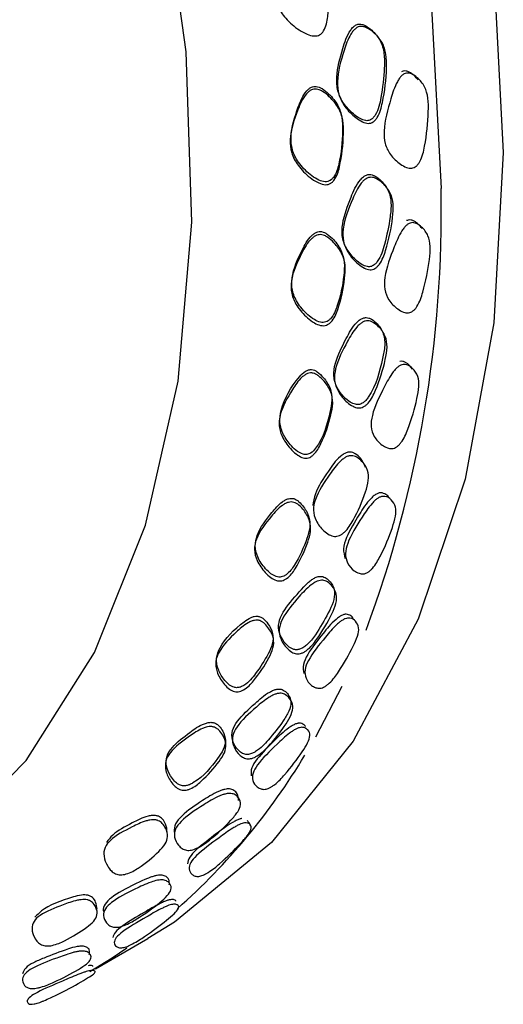
# Model space of a CAD drawing. Units: millimetres. Extents: x 8 to 884, y 7 to 626.
# Drawn here: x 763 to 768, y 436 to 448 of the extents above; entities that cross this region are included whole.
import ezdxf

# ---------------------------------------------------------------- set-up
doc = ezdxf.new("R2010")
doc.units = ezdxf.units.MM
doc.header["$LTSCALE"] = 3

msp = doc.modelspace()

# ---------------------------------------------------------------- linework, layer by layer
at = {"color": 7, "linetype": 'Continuous', "lineweight": 25}
for p, q in [((766.572, 439.929), (766.274, 439.356)), ((763.774, 436.724), (764.369, 437.068))]:
    msp.add_line(p, q, dxfattribs=at)
at = {"color": 7, "linetype": 'Continuous', "lineweight": 25, "flags": 128}
for points in [[(748.991, 471.262), (749.652, 471.15), (751.329, 470.679), (753.047, 469.938), (754.778, 468.939), (756.496, 467.696), (758.173, 466.231), (759.783, 464.565), (761.301, 462.726), (762.702, 460.742), (763.964, 458.645), (765.068, 456.467), (765.996, 454.243), (766.733, 452.008), (767.268, 449.797), (767.592, 447.646), (767.701, 445.587)], [(753.476, 437.922), (755.105, 437.257), (756.688, 436.867), (758.196, 436.757), (759.604, 436.93), (760.886, 437.383), (762.02, 438.108), (762.985, 439.091), (763.764, 440.316), (764.344, 441.761), (764.714, 443.4), (764.868, 445.204), (764.803, 447.141), (764.52, 449.177), (764.024, 451.277), (763.325, 453.402), (762.433, 455.515), (761.366, 457.579), (760.141, 459.557), (758.782, 461.414), (757.311, 463.117), (755.755, 464.637), (754.141, 465.946)], [(760.49, 464.974), (762.008, 463.134), (763.409, 461.15), (764.671, 459.053), (765.775, 456.875), (766.703, 454.651), (767.44, 452.416), (767.975, 450.205), (768.299, 448.054), (768.408, 445.996), (768.299, 444.063), (767.975, 442.286), (767.44, 440.693), (766.703, 439.309), (765.775, 438.157), (764.671, 437.253), (764.369, 437.068)], [(764.129, 436.956), (763.964, 436.845), (763.71, 436.688)]]:
    msp.add_lwpolyline(points, dxfattribs=at)
at = {"color": 7, "linetype": 'Continuous', "lineweight": 25}
for centre, radius, start, end in [((753.985, 445.335), 13.719, 339.6702, 1.0558), ((759.778, 442.972), 7.433, 311.5476, 329.0659)]:
    msp.add_arc(centre, radius, start, end, dxfattribs=at)
for points, knots in [([(766.053, 448.426), (766.066, 448.425), (766.095, 448.423), (766.153, 448.402), (766.246, 448.35), (766.352, 448.251), (766.416, 448.099), (766.432, 447.86), (766.428, 447.62), (766.395, 447.416), (766.348, 447.351), (766.322, 447.331), (766.291, 447.32), (766.241, 447.319), (766.17, 447.34), (766.058, 447.404), (765.934, 447.509), (765.834, 447.66), (765.781, 447.888), (765.829, 448.119), (765.898, 448.319), (765.97, 448.399), (766.017, 448.422), (766.041, 448.424), (766.053, 448.426)], [0, 0, 0, 0, 0.012817, 0.028085, 0.060828, 0.122683, 0.179036, 0.24017, 0.387144, 0.449007, 0.461022, 0.471438, 0.481789, 0.493151, 0.51954, 0.554153, 0.62375, 0.684154, 0.742024, 0.877176, 0.947472, 0.976531, 0.988519, 1, 1, 1, 1]), ([(766.772, 447.455), (766.766, 447.455), (766.755, 447.453), (766.731, 447.445), (766.701, 447.423), (766.633, 447.337), (766.572, 447.138), (766.508, 446.908), (766.519, 446.692), (766.59, 446.548), (766.685, 446.447), (766.771, 446.383), (766.829, 446.359), (766.868, 446.357), (766.89, 446.362), (766.911, 446.373), (766.933, 446.392), (766.989, 446.471), (767.029, 446.668), (767.057, 446.9), (767.06, 447.121), (767.017, 447.273), (766.932, 447.374), (766.857, 447.431), (766.806, 447.453), (766.783, 447.454), (766.772, 447.455)], [0, 0, 0, 0, 0.00611, 0.012205, 0.02554, 0.042069, 0.125259, 0.250349, 0.312737, 0.374981, 0.437849, 0.474284, 0.500699, 0.508805, 0.516276, 0.523689, 0.531636, 0.546004, 0.62247, 0.750725, 0.813182, 0.875083, 0.937452, 0.974624, 0.988543, 1, 1, 1, 1]), ([(766.79, 447.428), (766.801, 447.427), (766.824, 447.426), (766.874, 447.406), (766.951, 447.351), (767.036, 447.255), (767.082, 447.111), (767.084, 446.879), (767.055, 446.639), (767.005, 446.436), (766.956, 446.365), (766.931, 446.343), (766.903, 446.329), (766.86, 446.325), (766.8, 446.346), (766.707, 446.407), (766.607, 446.508), (766.532, 446.65), (766.513, 446.868), (766.579, 447.099), (766.645, 447.297), (766.701, 447.377), (766.728, 447.405), (766.759, 447.424), (766.78, 447.427), (766.79, 447.428)], [0, 0, 0, 0, 0.011291, 0.024866, 0.060683, 0.123333, 0.179724, 0.239889, 0.387797, 0.452212, 0.464902, 0.475623, 0.485379, 0.495461, 0.520379, 0.554653, 0.624074, 0.683523, 0.740345, 0.877329, 0.949842, 0.965506, 0.978452, 0.989515, 1, 1, 1, 1]), ([(767.307, 446.898), (767.316, 446.898), (767.337, 446.899), (767.381, 446.884), (767.447, 446.837), (767.519, 446.751), (767.558, 446.614), (767.557, 446.384), (767.533, 446.145), (767.487, 445.939), (767.442, 445.864), (767.419, 445.84), (767.394, 445.824), (767.354, 445.815), (767.3, 445.827), (767.216, 445.875), (767.124, 445.961), (767.057, 446.093), (767.046, 446.309), (767.112, 446.547), (767.175, 446.752), (767.226, 446.838), (767.252, 446.869), (767.279, 446.89), (767.298, 446.895), (767.307, 446.898)], [0, 0, 0, 0, 0.011285, 0.024887, 0.060818, 0.123158, 0.179555, 0.239883, 0.38749, 0.450864, 0.463279, 0.473908, 0.483798, 0.494218, 0.519775, 0.554327, 0.623561, 0.682663, 0.739553, 0.877618, 0.950189, 0.96577, 0.978614, 0.989577, 1, 1, 1, 1]), ([(767.442, 446.821), (767.411, 446.855), (767.372, 446.898), (767.307, 446.923), (767.275, 446.925), (767.257, 446.917), (767.251, 446.914)], [0, 0, 0, 0, 0.619844, 0.794741, 0.930121, 1, 1, 1, 1]), ([(766.282, 446.747), (766.273, 446.747), (766.253, 446.748), (766.225, 446.738), (766.198, 446.72), (766.132, 446.652), (766.058, 446.464), (765.985, 446.243), (766.003, 446.024), (766.079, 445.874), (766.186, 445.764), (766.285, 445.693), (766.351, 445.666), (766.399, 445.663), (766.43, 445.671), (766.457, 445.689), (766.509, 445.748), (766.561, 445.938), (766.585, 446.166), (766.582, 446.393), (766.534, 446.54), (766.446, 446.646), (766.368, 446.712), (766.317, 446.739), (766.293, 446.745), (766.282, 446.747)], [0, 0, 0, 0, 0.009299, 0.01894, 0.029943, 0.043005, 0.121753, 0.260518, 0.318005, 0.3774, 0.446401, 0.480765, 0.506728, 0.517821, 0.527943, 0.538224, 0.550219, 0.61265, 0.759876, 0.820587, 0.87742, 0.939795, 0.975441, 0.988885, 1, 1, 1, 1]), ([(766.284, 446.716), (766.295, 446.713), (766.319, 446.708), (766.372, 446.681), (766.452, 446.615), (766.542, 446.509), (766.592, 446.362), (766.594, 446.134), (766.569, 445.906), (766.516, 445.714), (766.462, 445.655), (766.434, 445.638), (766.402, 445.629), (766.353, 445.633), (766.286, 445.659), (766.183, 445.73), (766.074, 445.84), (765.994, 445.991), (765.977, 446.211), (766.053, 446.432), (766.129, 446.621), (766.197, 446.689), (766.225, 446.707), (766.254, 446.717), (766.274, 446.716), (766.284, 446.716)], [0, 0, 0, 0, 0.011308, 0.024915, 0.060786, 0.123194, 0.179761, 0.240105, 0.386513, 0.448772, 0.460828, 0.471243, 0.48156, 0.492888, 0.519267, 0.553977, 0.623255, 0.682477, 0.739588, 0.877678, 0.956379, 0.969535, 0.98068, 0.990504, 1, 1, 1, 1]), ([(766.886, 445.747), (766.881, 445.747), (766.869, 445.746), (766.845, 445.739), (766.814, 445.719), (766.74, 445.639), (766.663, 445.453), (766.58, 445.236), (766.571, 445.031), (766.628, 444.89), (766.713, 444.79), (766.792, 444.726), (766.848, 444.701), (766.886, 444.698), (766.909, 444.702), (766.93, 444.712), (766.954, 444.729), (767.017, 444.805), (767.071, 444.992), (767.119, 445.212), (767.139, 445.421), (767.111, 445.566), (767.037, 445.664), (766.969, 445.72), (766.921, 445.743), (766.897, 445.746), (766.886, 445.747)], [0, 0, 0, 0, 0.0060604, 0.0121132, 0.0253874, 0.0418776, 0.124996, 0.249906, 0.3123371, 0.3746634, 0.4375161, 0.4739157, 0.5003987, 0.5086989, 0.5163105, 0.523832, 0.5318837, 0.5457822, 0.6253569, 0.7504197, 0.8134013, 0.8751618, 0.9369135, 0.9731336, 0.9879489, 1, 1, 1, 1]), ([(766.904, 445.715), (766.915, 445.714), (766.938, 445.712), (766.985, 445.691), (767.055, 445.637), (767.13, 445.544), (767.164, 445.406), (767.147, 445.184), (767.097, 444.955), (767.031, 444.764), (766.977, 444.698), (766.951, 444.677), (766.922, 444.665), (766.879, 444.663), (766.821, 444.684), (766.735, 444.745), (766.645, 444.845), (766.583, 444.983), (766.583, 445.195), (766.671, 445.415), (766.755, 445.603), (766.818, 445.676), (766.846, 445.698), (766.876, 445.713), (766.895, 445.714), (766.904, 445.715)], [0, 0, 0, 0, 0.011281, 0.024854, 0.060692, 0.123359, 0.178299, 0.239918, 0.38778, 0.452153, 0.464839, 0.475567, 0.48534, 0.495443, 0.5204, 0.554668, 0.624099, 0.683518, 0.74033, 0.880424, 0.954285, 0.968315, 0.980057, 0.990251, 1, 1, 1, 1]), ([(767.365, 445.199), (767.374, 445.199), (767.394, 445.2), (767.435, 445.185), (767.495, 445.141), (767.558, 445.059), (767.583, 444.929), (767.563, 444.71), (767.519, 444.484), (767.457, 444.289), (767.407, 444.218), (767.383, 444.195), (767.357, 444.18), (767.318, 444.171), (767.266, 444.183), (767.188, 444.229), (767.106, 444.311), (767.052, 444.437), (767.06, 444.643), (767.146, 444.867), (767.224, 445.061), (767.281, 445.143), (767.309, 445.171), (767.337, 445.192), (767.356, 445.196), (767.365, 445.199)], [0, 0, 0, 0, 0.0112869, 0.024888, 0.060806, 0.1231631, 0.1795714, 0.2399008, 0.3874255, 0.4507087, 0.4631115, 0.473749, 0.4836682, 0.4941323, 0.5197622, 0.554335, 0.6235204, 0.6825844, 0.739499, 0.8776593, 0.9501995, 0.9657714, 0.9786104, 0.9895746, 1, 1, 1, 1]), ([(767.486, 445.131), (767.459, 445.163), (767.426, 445.204), (767.365, 445.229), (767.334, 445.231), (767.316, 445.224), (767.31, 445.222)], [0, 0, 0, 0, 0.619566, 0.794275, 0.929783, 1, 1, 1, 1]), ([(766.344, 445.097), (766.335, 445.098), (766.316, 445.099), (766.287, 445.092), (766.259, 445.076), (766.187, 445.015), (766.098, 444.842), (766.004, 444.638), (766.002, 444.43), (766.065, 444.283), (766.16, 444.172), (766.253, 444.099), (766.315, 444.07), (766.362, 444.064), (766.394, 444.07), (766.422, 444.086), (766.479, 444.139), (766.547, 444.316), (766.592, 444.53), (766.608, 444.744), (766.573, 444.885), (766.497, 444.991), (766.426, 445.058), (766.378, 445.087), (766.355, 445.094), (766.344, 445.097)], [0, 0, 0, 0, 0.009194, 0.018747, 0.029698, 0.042753, 0.121859, 0.260582, 0.317976, 0.377378, 0.446467, 0.480814, 0.506709, 0.517762, 0.527867, 0.538152, 0.550168, 0.612731, 0.759837, 0.820405, 0.877263, 0.939806, 0.975564, 0.988976, 1, 1, 1, 1]), ([(766.346, 445.062), (766.357, 445.059), (766.38, 445.052), (766.43, 445.023), (766.503, 444.956), (766.582, 444.85), (766.618, 444.709), (766.602, 444.493), (766.556, 444.279), (766.486, 444.101), (766.427, 444.048), (766.398, 444.033), (766.366, 444.027), (766.317, 444.033), (766.253, 444.062), (766.158, 444.135), (766.059, 444.246), (765.994, 444.394), (765.996, 444.603), (766.093, 444.807), (766.185, 444.981), (766.258, 445.041), (766.287, 445.057), (766.317, 445.064), (766.336, 445.063), (766.346, 445.062)], [0, 0, 0, 0, 0.011214, 0.024785, 0.06076, 0.12333, 0.179925, 0.24013, 0.386428, 0.448824, 0.460902, 0.47132, 0.48162, 0.492908, 0.519217, 0.553907, 0.623267, 0.682496, 0.739517, 0.877577, 0.956636, 0.969784, 0.980877, 0.990611, 1, 1, 1, 1]), ([(766.85, 444.121), (766.845, 444.121), (766.834, 444.12), (766.809, 444.114), (766.777, 444.097), (766.697, 444.023), (766.606, 443.85), (766.503, 443.65), (766.472, 443.458), (766.514, 443.322), (766.588, 443.225), (766.661, 443.163), (766.713, 443.137), (766.75, 443.132), (766.773, 443.134), (766.795, 443.141), (766.82, 443.156), (766.848, 443.182), (766.966, 443.343), (767.015, 443.559), (767.069, 443.803), (767.054, 443.942), (766.99, 444.038), (766.928, 444.094), (766.883, 444.116), (766.861, 444.119), (766.85, 444.121)], [0, 0, 0, 0, 0.006066, 0.012114, 0.025369, 0.041855, 0.124859, 0.249599, 0.311795, 0.37385, 0.436449, 0.472395, 0.49902, 0.507544, 0.515259, 0.522703, 0.530472, 0.544405, 0.561918, 0.749504, 0.812105, 0.874506, 0.937198, 0.974577, 0.988538, 1, 1, 1, 1]), ([(766.868, 444.084), (766.879, 444.083), (766.901, 444.08), (766.945, 444.059), (767.009, 444.006), (767.074, 443.916), (767.094, 443.784), (767.056, 443.575), (766.989, 443.362), (766.907, 443.183), (766.847, 443.123), (766.819, 443.105), (766.789, 443.094), (766.747, 443.093), (766.691, 443.114), (766.611, 443.174), (766.53, 443.271), (766.482, 443.404), (766.505, 443.602), (766.611, 443.802), (766.707, 443.975), (766.774, 444.044), (766.806, 444.068), (766.838, 444.083), (766.858, 444.084), (766.868, 444.084)], [0, 0, 0, 0, 0.011258, 0.024823, 0.06069, 0.123347, 0.179767, 0.239957, 0.38756, 0.451693, 0.464352, 0.475106, 0.484958, 0.495177, 0.520343, 0.554634, 0.623936, 0.683134, 0.73993, 0.877411, 0.950056, 0.965702, 0.9786, 0.989591, 1, 1, 1, 1]), ([(767.377, 443.534), (767.355, 443.563), (767.326, 443.6), (767.27, 443.625), (767.245, 443.624), (767.234, 443.623)], [0, 0, 0, 0, 0.666564, 0.854157, 1, 1, 1, 1]), ([(766.134, 442.568), (766.141, 442.567), (766.155, 442.564), (766.178, 442.565), (766.2, 442.571), (766.238, 442.591), (766.364, 442.739), (766.417, 442.95), (766.469, 443.182), (766.449, 443.321), (766.379, 443.426), (766.314, 443.494), (766.265, 443.523), (766.236, 443.53), (766.213, 443.53), (766.189, 443.526), (766.141, 443.503), (766.005, 443.355), (765.897, 443.16), (765.859, 442.929), (765.905, 442.787), (765.983, 442.679), (766.058, 442.602), (766.111, 442.578), (766.134, 442.568)], [0, 0, 0, 0, 0.0077406, 0.0150555, 0.0225465, 0.0307789, 0.0612098, 0.250319, 0.3129197, 0.3749239, 0.4374892, 0.475607, 0.4891935, 0.5001491, 0.5057997, 0.5116681, 0.5250385, 0.5626471, 0.7498628, 0.81223, 0.8745228, 0.9372223, 0.9737237, 1, 1, 1, 1]), ([(767.27, 443.589), (767.279, 443.589), (767.299, 443.59), (767.337, 443.576), (767.391, 443.535), (767.443, 443.46), (767.455, 443.338), (767.416, 443.133), (767.354, 442.922), (767.277, 442.739), (767.223, 442.673), (767.198, 442.651), (767.171, 442.637), (767.132, 442.63), (767.083, 442.64), (767.011, 442.683), (766.939, 442.76), (766.897, 442.878), (766.924, 443.07), (767.028, 443.279), (767.122, 443.46), (767.185, 443.537), (767.214, 443.564), (767.243, 443.583), (767.261, 443.587), (767.27, 443.589)], [0, 0, 0, 0, 0.0113, 0.024905, 0.060799, 0.123138, 0.179527, 0.239857, 0.387295, 0.450404, 0.462748, 0.473358, 0.483297, 0.493826, 0.519601, 0.554257, 0.623413, 0.682427, 0.739388, 0.87772, 0.950215, 0.965771, 0.978603, 0.989568, 1, 1, 1, 1]), ([(766.246, 443.489), (766.256, 443.486), (766.279, 443.478), (766.324, 443.448), (766.389, 443.382), (766.456, 443.28), (766.477, 443.147), (766.438, 442.948), (766.37, 442.751), (766.286, 442.589), (766.224, 442.54), (766.195, 442.527), (766.164, 442.522), (766.12, 442.529), (766.063, 442.561), (765.98, 442.635), (765.899, 442.746), (765.853, 442.886), (765.877, 443.078), (765.984, 443.258), (766.081, 443.412), (766.15, 443.468), (766.182, 443.485), (766.21, 443.492), (766.231, 443.492), (766.241, 443.49), (766.246, 443.489)], [0, 0, 0, 0, 0.011089, 0.024615, 0.060763, 0.123388, 0.179753, 0.239844, 0.387653, 0.451646, 0.4642, 0.474847, 0.484629, 0.494848, 0.520175, 0.554669, 0.623803, 0.682637, 0.73933, 0.877541, 0.950576, 0.966167, 0.978922, 0.989714, 0.994823, 1, 1, 1, 1]), ([(766.668, 442.593), (766.662, 442.593), (766.651, 442.593), (766.627, 442.588), (766.593, 442.572), (766.507, 442.506), (766.402, 442.347), (766.274, 442.163), (766.251, 442.03), (766.243, 441.986)], [0, 0, 0, 0, 0.019494, 0.03894, 0.081523, 0.134386, 0.400481, 0.800515, 1, 1, 1, 1]), ([(766.686, 442.552), (766.695, 442.551), (766.717, 442.548), (766.759, 442.527), (766.817, 442.476), (766.873, 442.392), (766.881, 442.27), (766.825, 442.076), (766.74, 441.879), (766.641, 441.715), (766.577, 441.661), (766.548, 441.644), (766.518, 441.635), (766.475, 441.634), (766.422, 441.655), (766.348, 441.713), (766.277, 441.805), (766.241, 441.931), (766.281, 442.114), (766.405, 442.297), (766.516, 442.455), (766.589, 442.517), (766.622, 442.538), (766.655, 442.551), (766.676, 442.552), (766.686, 442.552)], [0, 0, 0, 0, 0.011286, 0.024861, 0.060692, 0.123355, 0.179821, 0.24004, 0.387479, 0.45151, 0.46418, 0.474972, 0.484882, 0.49516, 0.520391, 0.554664, 0.623939, 0.683173, 0.740013, 0.877426, 0.949956, 0.965599, 0.978517, 0.989547, 1, 1, 1, 1]), ([(766.843, 442.419), (766.826, 442.456), (766.8, 442.514), (766.742, 442.566), (766.7, 442.588), (766.678, 442.591), (766.668, 442.593)], [0, 0, 0, 0, 0.499493, 0.797052, 0.908404, 1, 1, 1, 1]), ([(766.028, 442.064), (766.023, 442.065), (766.013, 442.067), (765.993, 442.068), (765.965, 442.064), (765.931, 442.05), (765.858, 442.002), (765.744, 441.865), (765.62, 441.704), (765.58, 441.527), (765.613, 441.393), (765.685, 441.287), (765.759, 441.214), (765.813, 441.182), (765.856, 441.172), (765.886, 441.174), (765.915, 441.184), (765.977, 441.222), (766.076, 441.367), (766.159, 441.548), (766.215, 441.734), (766.207, 441.858), (766.154, 441.956), (766.098, 442.021), (766.058, 442.052), (766.037, 442.06), (766.028, 442.064)], [0, 0, 0, 0, 0.0050906, 0.0101104, 0.020734, 0.0333579, 0.048863, 0.1219561, 0.2610569, 0.3182343, 0.3773978, 0.4464685, 0.4808653, 0.5063841, 0.5164694, 0.5259772, 0.5361323, 0.5479647, 0.606613, 0.7601276, 0.8205157, 0.8772108, 0.9397764, 0.9757424, 0.9891148, 1, 1, 1, 1]), ([(767.005, 442.129), (767, 442.129), (766.99, 442.127), (766.968, 442.118), (766.937, 442.098), (766.857, 442.021), (766.753, 441.855), (766.637, 441.666), (766.581, 441.49), (766.602, 441.42), (766.612, 441.384)], [0, 0, 0, 0, 0.0163618, 0.0326399, 0.0681419, 0.1120937, 0.3338059, 0.6675262, 0.8339285, 1, 1, 1, 1]), ([(767.035, 442.09), (767.045, 442.09), (767.09, 442.091), (767.143, 442.047), (767.19, 441.976), (767.188, 441.864), (767.129, 441.672), (767.048, 441.476), (766.954, 441.307), (766.898, 441.248), (766.872, 441.228), (766.845, 441.214), (766.807, 441.206), (766.761, 441.215), (766.697, 441.254), (766.634, 441.325), (766.606, 441.435), (766.649, 441.611), (766.771, 441.803), (766.879, 441.97), (766.947, 442.041), (766.978, 442.066), (767.008, 442.084), (767.027, 442.088), (767.035, 442.09)], [0, 0, 0, 0, 0.012203, 0.060587, 0.122838, 0.179185, 0.239615, 0.390504, 0.451038, 0.4626, 0.473267, 0.483237, 0.493828, 0.519523, 0.554182, 0.623409, 0.682506, 0.739491, 0.877663, 0.950076, 0.965642, 0.978504, 0.989517, 1, 1, 1, 1]), ([(767.105, 442.083), (767.104, 442.084), (767.096, 442.1), (767.07, 442.114), (767.037, 442.13), (767.015, 442.13), (767.005, 442.129)], [0, 0, 0, 0, 0.035199, 0.541271, 0.798402, 1, 1, 1, 1]), ([(766.029, 442.022), (766.038, 442.018), (766.06, 442.01), (766.102, 441.979), (766.16, 441.913), (766.215, 441.815), (766.224, 441.691), (766.168, 441.506), (766.085, 441.325), (765.985, 441.18), (765.921, 441.14), (765.891, 441.13), (765.859, 441.128), (765.814, 441.137), (765.759, 441.17), (765.681, 441.243), (765.607, 441.351), (765.571, 441.485), (765.612, 441.663), (765.739, 441.824), (765.854, 441.961), (765.93, 442.008), (765.964, 442.022), (765.998, 442.028), (766.019, 442.024), (766.029, 442.022)], [0, 0, 0, 0, 0.011072, 0.0246, 0.060778, 0.12337, 0.179811, 0.239851, 0.389998, 0.450424, 0.461951, 0.472615, 0.482631, 0.493318, 0.519241, 0.55397, 0.623297, 0.682291, 0.73911, 0.877562, 0.950568, 0.96615, 0.97891, 0.989727, 1, 1, 1, 1]), ([(766.196, 441.116), (766.125, 441.042), (765.982, 440.892), (765.848, 440.695), (765.856, 440.536), (765.905, 440.448), (765.961, 440.387), (766.006, 440.356), (766.049, 440.346), (766.075, 440.348), (766.094, 440.352), (766.113, 440.36), (766.141, 440.375), (766.249, 440.463), (766.348, 440.642), (766.472, 440.848), (766.501, 441.009), (766.464, 441.094), (766.414, 441.15), (766.372, 441.176), (766.337, 441.182), (766.316, 441.181), (766.293, 441.176), (766.264, 441.164), (766.231, 441.144), (766.208, 441.126), (766.196, 441.116)], [0, 0, 0, 0, 0.124484, 0.248352, 0.310024, 0.37281, 0.406081, 0.437809, 0.452755, 0.459185, 0.465634, 0.472473, 0.480012, 0.498158, 0.62324, 0.748606, 0.810938, 0.873809, 0.910608, 0.936798, 0.944677, 0.952098, 0.959617, 0.96777, 0.983067, 1, 1, 1, 1]), ([(766.356, 441.137), (766.365, 441.135), (766.386, 441.132), (766.424, 441.112), (766.475, 441.063), (766.519, 440.985), (766.513, 440.873), (766.436, 440.696), (766.33, 440.518), (766.216, 440.37), (766.148, 440.322), (766.118, 440.307), (766.087, 440.3), (766.046, 440.301), (765.997, 440.322), (765.932, 440.378), (765.873, 440.466), (765.853, 440.583), (765.912, 440.749), (766.053, 440.912), (766.18, 441.053), (766.258, 441.108), (766.292, 441.126), (766.326, 441.137), (766.346, 441.137), (766.356, 441.137)], [0, 0, 0, 0, 0.011271, 0.024839, 0.06069, 0.123332, 0.179741, 0.239939, 0.387634, 0.451824, 0.464487, 0.475232, 0.48506, 0.495245, 0.520349, 0.554628, 0.623965, 0.683228, 0.740029, 0.877374, 0.94999, 0.965644, 0.978557, 0.98957, 1, 1, 1, 1]), ([(765.612, 440.728), (765.601, 440.728), (765.576, 440.727), (765.522, 440.707), (765.364, 440.598), (765.217, 440.447), (765.139, 440.255), (765.161, 440.128), (765.218, 440.027), (765.274, 439.962), (765.317, 439.933), (765.343, 439.921), (765.366, 439.917), (765.385, 439.916), (765.404, 439.919), (765.431, 439.926), (765.513, 439.97), (765.614, 440.102), (765.72, 440.26), (765.792, 440.415), (765.796, 440.534), (765.747, 440.63), (765.694, 440.695), (765.651, 440.72), (765.628, 440.727), (765.617, 440.728), (765.612, 440.728)], [0, 0, 0, 0, 0.011204, 0.024766, 0.06239, 0.248986, 0.311124, 0.37337, 0.435756, 0.472692, 0.486769, 0.498489, 0.50475, 0.510855, 0.517172, 0.524036, 0.540354, 0.623569, 0.748985, 0.811433, 0.874307, 0.937006, 0.97543, 0.988837, 0.994581, 1, 1, 1, 1]), ([(766.61, 440.75), (766.605, 440.749), (766.595, 440.748), (766.573, 440.739), (766.542, 440.721), (766.456, 440.652), (766.336, 440.502), (766.201, 440.333), (766.125, 440.175), (766.136, 440.11), (766.142, 440.078)], [0, 0, 0, 0, 0.016372, 0.032656, 0.068161, 0.112104, 0.333793, 0.667527, 0.833928, 1, 1, 1, 1]), ([(766.639, 440.707), (766.648, 440.707), (766.692, 440.708), (766.737, 440.668), (766.773, 440.605), (766.757, 440.503), (766.678, 440.331), (766.577, 440.154), (766.469, 440.001), (766.406, 439.946), (766.378, 439.927), (766.351, 439.915), (766.314, 439.907), (766.271, 439.916), (766.213, 439.951), (766.161, 440.015), (766.146, 440.115), (766.21, 440.275), (766.351, 440.447), (766.475, 440.598), (766.549, 440.662), (766.581, 440.685), (766.613, 440.701), (766.631, 440.705), (766.639, 440.707)], [0, 0, 0, 0, 0.012198, 0.060569, 0.122823, 0.179174, 0.239593, 0.387219, 0.4503, 0.462611, 0.47319, 0.483104, 0.493625, 0.51942, 0.55411, 0.623301, 0.682347, 0.739356, 0.877699, 0.950107, 0.965662, 0.978515, 0.989522, 1, 1, 1, 1]), ([(766.7, 440.706), (766.7, 440.708), (766.694, 440.723), (766.671, 440.737), (766.641, 440.751), (766.619, 440.75), (766.61, 440.75)], [0, 0, 0, 0, 0.056681, 0.55225, 0.803229, 1, 1, 1, 1]), ([(765.64, 440.678), (765.65, 440.674), (765.67, 440.666), (765.709, 440.635), (765.759, 440.572), (765.804, 440.479), (765.798, 440.365), (765.72, 440.2), (765.613, 440.04), (765.499, 439.912), (765.429, 439.877), (765.398, 439.869), (765.367, 439.869), (765.324, 439.88), (765.275, 439.913), (765.209, 439.986), (765.15, 440.09), (765.132, 440.215), (765.194, 440.374), (765.336, 440.512), (765.463, 440.632), (765.542, 440.671), (765.577, 440.682), (765.605, 440.685), (765.626, 440.682), (765.636, 440.68), (765.64, 440.678)], [0, 0, 0, 0, 0.011052, 0.024567, 0.060768, 0.12339, 0.179741, 0.23981, 0.38769, 0.451697, 0.464238, 0.474865, 0.484623, 0.494823, 0.520131, 0.554635, 0.623771, 0.682568, 0.739222, 0.87751, 0.950672, 0.96627, 0.979004, 0.989756, 0.994843, 1, 1, 1, 1]), ([(765.869, 439.901), (765.864, 439.901), (765.853, 439.902), (765.829, 439.899), (765.794, 439.888), (765.697, 439.838), (765.561, 439.714), (765.405, 439.572), (765.321, 439.429), (765.323, 439.321), (765.365, 439.239), (765.416, 439.186), (765.457, 439.163), (765.492, 439.157), (765.513, 439.158), (765.536, 439.163), (765.564, 439.173), (765.648, 439.221), (765.763, 439.348), (765.884, 439.501), (765.978, 439.649), (766.005, 439.754), (765.975, 439.829), (765.933, 439.875), (765.898, 439.895), (765.878, 439.899), (765.869, 439.901)], [0, 0, 0, 0, 0.006098, 0.012179, 0.025496, 0.042033, 0.12528, 0.250412, 0.312814, 0.375086, 0.437893, 0.474191, 0.500739, 0.509063, 0.516692, 0.524209, 0.532221, 0.546104, 0.625604, 0.750637, 0.813051, 0.87481, 0.937333, 0.974589, 0.988531, 1, 1, 1, 1]), ([(765.885, 439.853), (765.894, 439.851), (765.913, 439.847), (765.949, 439.828), (765.992, 439.784), (766.025, 439.712), (766.005, 439.612), (765.909, 439.454), (765.785, 439.296), (765.656, 439.167), (765.583, 439.125), (765.552, 439.113), (765.522, 439.107), (765.481, 439.109), (765.437, 439.129), (765.379, 439.182), (765.332, 439.264), (765.325, 439.371), (765.402, 439.518), (765.561, 439.659), (765.702, 439.782), (765.785, 439.829), (765.821, 439.845), (765.856, 439.853), (765.875, 439.853), (765.885, 439.853)], [0, 0, 0, 0, 0.0112849, 0.0248584, 0.0606913, 0.1232907, 0.1796873, 0.2399027, 0.3876326, 0.4517804, 0.4644231, 0.4751513, 0.4849721, 0.495161, 0.5202803, 0.5545768, 0.6239265, 0.6832216, 0.7400416, 0.8773595, 0.94994, 0.9655942, 0.9785172, 0.9895481, 1, 1, 1, 1]), ([(765.126, 439.468), (765.135, 439.464), (765.155, 439.454), (765.189, 439.424), (765.232, 439.364), (765.265, 439.278), (765.245, 439.175), (765.148, 439.031), (765.023, 438.892), (764.894, 438.783), (764.821, 438.756), (764.789, 438.75), (764.758, 438.752), (764.717, 438.765), (764.671, 438.798), (764.614, 438.868), (764.568, 438.967), (764.564, 439.083), (764.645, 439.222), (764.803, 439.337), (764.944, 439.437), (765.027, 439.468), (765.063, 439.475), (765.092, 439.476), (765.113, 439.472), (765.122, 439.469), (765.126, 439.468)], [0, 0, 0, 0, 0.011032, 0.024542, 0.060768, 0.123379, 0.179722, 0.239778, 0.387699, 0.451716, 0.464249, 0.474864, 0.48461, 0.494801, 0.5201, 0.55461, 0.62374, 0.682519, 0.739157, 0.877489, 0.950716, 0.966316, 0.979042, 0.989776, 0.994852, 1, 1, 1, 1]), ([(765.128, 439.516), (765.122, 439.517), (765.112, 439.521), (765.094, 439.523), (765.075, 439.523), (765.047, 439.519), (764.955, 439.49), (764.821, 439.389), (764.665, 439.274), (764.577, 439.141), (764.574, 439.025), (764.615, 438.928), (764.665, 438.858), (764.706, 438.823), (764.74, 438.807), (764.762, 438.802), (764.785, 438.801), (764.813, 438.804), (764.847, 438.815), (765.005, 438.901), (765.112, 439.047), (765.234, 439.212), (765.261, 439.319), (765.231, 439.409), (765.19, 439.47), (765.156, 439.502), (765.136, 439.511), (765.128, 439.516)], [0, 0, 0, 0, 0.005976, 0.011909, 0.018166, 0.025058, 0.041585, 0.124941, 0.249751, 0.31211, 0.374421, 0.436949, 0.472996, 0.499663, 0.508219, 0.515926, 0.523348, 0.531115, 0.54498, 0.562512, 0.749818, 0.812256, 0.87428, 0.937061, 0.974848, 0.988765, 1, 1, 1, 1]), ([(766.079, 439.512), (766.074, 439.511), (766.065, 439.51), (766.042, 439.502), (766.01, 439.486), (765.918, 439.424), (765.784, 439.291), (765.631, 439.142), (765.538, 439.002), (765.541, 438.945), (765.542, 438.916)], [0, 0, 0, 0, 0.016401, 0.032717, 0.068266, 0.112194, 0.333796, 0.667518, 0.83392, 1, 1, 1, 1]), ([(766.159, 439.475), (766.159, 439.477), (766.156, 439.49), (766.135, 439.501), (766.11, 439.513), (766.088, 439.513), (766.079, 439.512)], [0, 0, 0, 0, 0.077861, 0.539158, 0.798841, 1, 1, 1, 1]), ([(766.107, 439.465), (766.115, 439.466), (766.134, 439.467), (766.163, 439.457), (766.198, 439.43), (766.219, 439.379), (766.19, 439.29), (766.091, 439.137), (765.972, 438.979), (765.849, 438.844), (765.781, 438.794), (765.752, 438.777), (765.724, 438.766), (765.688, 438.759), (765.649, 438.765), (765.598, 438.796), (765.557, 438.853), (765.555, 438.942), (765.638, 439.083), (765.796, 439.234), (765.935, 439.368), (766.014, 439.425), (766.048, 439.445), (766.08, 439.46), (766.098, 439.463), (766.107, 439.465)], [0, 0, 0, 0, 0.012218, 0.027479, 0.06077, 0.12294, 0.17924, 0.239698, 0.38743, 0.450516, 0.462811, 0.473365, 0.483249, 0.493742, 0.519506, 0.554189, 0.623384, 0.682443, 0.739456, 0.877718, 0.950043, 0.965593, 0.978461, 0.989493, 1, 1, 1, 1]), ([(765.298, 438.766), (765.29, 438.766), (765.272, 438.767), (765.241, 438.762), (765.207, 438.752), (765.112, 438.713), (764.955, 438.612), (764.78, 438.495), (764.672, 438.37), (764.669, 438.307), (764.668, 438.276)], [0, 0, 0, 0, 0.02585, 0.052738, 0.083284, 0.11931, 0.334005, 0.667504, 0.833871, 1, 1, 1, 1]), ([(765.313, 438.715), (765.322, 438.713), (765.341, 438.71), (765.373, 438.694), (765.411, 438.655), (765.432, 438.593), (765.396, 438.505), (765.276, 438.365), (765.128, 438.227), (764.978, 438.115), (764.9, 438.081), (764.866, 438.071), (764.835, 438.067), (764.796, 438.071), (764.753, 438.09), (764.703, 438.138), (764.666, 438.212), (764.674, 438.309), (764.774, 438.438), (764.959, 438.558), (765.127, 438.664), (765.222, 438.701), (765.256, 438.711), (765.287, 438.716), (765.304, 438.715), (765.313, 438.715)], [0, 0, 0, 0, 0.01156, 0.025226, 0.060671, 0.122963, 0.179458, 0.239959, 0.387077, 0.450506, 0.463094, 0.473941, 0.484041, 0.494596, 0.520225, 0.554572, 0.623688, 0.68317, 0.740391, 0.877646, 0.955599, 0.968844, 0.98018, 0.99026, 1, 1, 1, 1]), ([(765.4, 438.634), (765.398, 438.661), (765.395, 438.704), (765.358, 438.743), (765.326, 438.761), (765.307, 438.764), (765.298, 438.766)], [0, 0, 0, 0, 0.499361, 0.793992, 0.906139, 1, 1, 1, 1]), ([(764.488, 438.405), (764.496, 438.401), (764.515, 438.392), (764.545, 438.363), (764.58, 438.307), (764.602, 438.229), (764.571, 438.139), (764.458, 438.015), (764.315, 437.899), (764.17, 437.811), (764.092, 437.792), (764.059, 437.789), (764.028, 437.792), (763.989, 437.806), (763.947, 437.838), (763.898, 437.905), (763.864, 437.997), (763.873, 438.102), (763.97, 438.222), (764.145, 438.312), (764.3, 438.39), (764.388, 438.412), (764.425, 438.416), (764.455, 438.415), (764.475, 438.41), (764.484, 438.407), (764.488, 438.405)], [0, 0, 0, 0, 0.011038, 0.024538, 0.060701, 0.123489, 0.179949, 0.239937, 0.387429, 0.451431, 0.464025, 0.474722, 0.484549, 0.494791, 0.52007, 0.554474, 0.623747, 0.682783, 0.739453, 0.877356, 0.950483, 0.966119, 0.978907, 0.989716, 0.994827, 1, 1, 1, 1]), ([(764.49, 438.456), (764.485, 438.458), (764.475, 438.461), (764.457, 438.464), (764.438, 438.466), (764.409, 438.464), (764.314, 438.445), (764.165, 438.364), (763.986, 438.275), (763.92, 438.187), (763.899, 438.157)], [0, 0, 0, 0, 0.0191924, 0.0382769, 0.0583907, 0.0805088, 0.1333804, 0.4003079, 0.8007813, 1, 1, 1, 1]), ([(764.589, 438.274), (764.586, 438.305), (764.581, 438.355), (764.547, 438.412), (764.517, 438.442), (764.499, 438.451), (764.49, 438.456)], [0, 0, 0, 0, 0.499636, 0.799798, 0.910504, 1, 1, 1, 1]), ([(765.439, 438.431), (765.434, 438.43), (765.425, 438.428), (765.403, 438.421), (765.37, 438.406), (765.273, 438.352), (765.121, 438.236), (764.949, 438.107), (764.833, 437.988), (764.824, 437.939), (764.82, 437.914)], [0, 0, 0, 0, 0.016514, 0.032918, 0.068542, 0.112421, 0.333933, 0.66785, 0.833512, 1, 1, 1, 1]), ([(765.466, 438.38), (765.473, 438.381), (765.512, 438.383), (765.539, 438.356), (765.549, 438.312), (765.502, 438.234), (765.38, 438.1), (765.24, 437.962), (765.099, 437.844), (765.028, 437.801), (764.998, 437.786), (764.97, 437.776), (764.936, 437.77), (764.9, 437.775), (764.859, 437.801), (764.83, 437.85), (764.846, 437.926), (764.953, 438.047), (765.132, 438.177), (765.289, 438.294), (765.373, 438.344), (765.408, 438.362), (765.441, 438.375), (765.457, 438.379), (765.466, 438.38)], [0, 0, 0, 0, 0.01227, 0.060581, 0.122446, 0.17871, 0.239356, 0.387223, 0.449872, 0.461758, 0.472118, 0.482216, 0.493191, 0.519203, 0.553976, 0.62301, 0.681942, 0.73906, 0.87786, 0.950029, 0.965525, 0.978377, 0.989436, 1, 1, 1, 1]), ([(765.534, 438.356), (765.529, 438.364), (765.519, 438.381), (765.508, 438.398), (765.503, 438.406)], [0, 0, 0, 0, 0.500008, 1, 1, 1, 1]), ([(764.531, 437.786), (764.522, 437.787), (764.505, 437.788), (764.473, 437.784), (764.437, 437.775), (764.344, 437.745), (764.176, 437.66), (763.983, 437.564), (763.878, 437.459), (763.855, 437.404), (763.864, 437.38), (763.864, 437.379)], [0, 0, 0, 0, 0.02613, 0.053439, 0.084887, 0.122458, 0.32193, 0.685435, 0.836905, 0.99434, 1, 1, 1, 1]), ([(764.543, 437.733), (764.552, 437.731), (764.571, 437.727), (764.599, 437.712), (764.63, 437.679), (764.642, 437.627), (764.595, 437.553), (764.46, 437.436), (764.302, 437.322), (764.145, 437.231), (764.069, 437.205), (764.036, 437.197), (764.005, 437.194), (763.967, 437.197), (763.929, 437.214), (763.886, 437.256), (763.858, 437.321), (763.877, 437.404), (763.988, 437.511), (764.18, 437.606), (764.359, 437.694), (764.465, 437.727), (764.514, 437.734), (764.533, 437.733), (764.543, 437.733)], [0, 0, 0, 0, 0.0122842, 0.027517, 0.0607056, 0.1229868, 0.1793781, 0.239894, 0.3907683, 0.4514785, 0.4631435, 0.4739208, 0.4839332, 0.4944679, 0.5199799, 0.5543896, 0.6237404, 0.6831963, 0.7402434, 0.8774415, 0.9519865, 0.9773765, 0.9890019, 1, 1, 1, 1]), ([(764.613, 437.676), (764.614, 437.699), (764.615, 437.733), (764.585, 437.765), (764.558, 437.781), (764.539, 437.785), (764.531, 437.786)], [0, 0, 0, 0, 0.508747, 0.778275, 0.901306, 1, 1, 1, 1]), ([(763.707, 437.498), (763.715, 437.494), (763.732, 437.484), (763.76, 437.457), (763.788, 437.406), (763.801, 437.338), (763.76, 437.262), (763.634, 437.16), (763.48, 437.067), (763.329, 436.996), (763.25, 436.983), (763.218, 436.982), (763.187, 436.986), (763.149, 436.999), (763.112, 437.03), (763.07, 437.09), (763.045, 437.173), (763.066, 437.264), (763.177, 437.363), (763.36, 437.431), (763.52, 437.493), (763.609, 437.508), (763.647, 437.511), (763.676, 437.508), (763.695, 437.503), (763.703, 437.5), (763.707, 437.498)], [0, 0, 0, 0, 0.010937, 0.02441, 0.060749, 0.123575, 0.17992, 0.239834, 0.387797, 0.452127, 0.464721, 0.475337, 0.485018, 0.495096, 0.520215, 0.554681, 0.623903, 0.682636, 0.739144, 0.87743, 0.950964, 0.966595, 0.979279, 0.989906, 0.994917, 1, 1, 1, 1]), ([(763.686, 437.558), (763.675, 437.56), (763.651, 437.563), (763.592, 437.558), (763.406, 437.507), (763.202, 437.433), (763.109, 437.333), (763.086, 437.308)], [0, 0, 0, 0, 0.035548, 0.078968, 0.200472, 0.800246, 1, 1, 1, 1]), ([(763.792, 437.399), (763.789, 437.426), (763.786, 437.47), (763.755, 437.522), (763.721, 437.546), (763.701, 437.555), (763.691, 437.557), (763.686, 437.558)], [0, 0, 0, 0, 0.499829, 0.806412, 0.912381, 0.957518, 1, 1, 1, 1]), ([(764.626, 437.508), (764.622, 437.508), (764.613, 437.506), (764.59, 437.499), (764.556, 437.486), (764.456, 437.439), (764.295, 437.342), (764.112, 437.236), (763.989, 437.138), (763.977, 437.099), (763.971, 437.079)], [0, 0, 0, 0, 0.016436, 0.032786, 0.068374, 0.112287, 0.333809, 0.667472, 0.833869, 1, 1, 1, 1]), ([(764.687, 437.491), (764.687, 437.492), (764.688, 437.5), (764.674, 437.505), (764.654, 437.511), (764.635, 437.509), (764.626, 437.508)], [0, 0, 0, 0, 0.071394, 0.53525, 0.796996, 1, 1, 1, 1]), ([(764.65, 437.455), (764.658, 437.456), (764.675, 437.458), (764.698, 437.454), (764.721, 437.44), (764.724, 437.41), (764.672, 437.35), (764.54, 437.24), (764.39, 437.127), (764.241, 437.029), (764.167, 436.991), (764.137, 436.977), (764.108, 436.968), (764.074, 436.96), (764.04, 436.961), (764.002, 436.978), (763.979, 437.015), (764.001, 437.076), (764.115, 437.175), (764.303, 437.282), (764.468, 437.379), (764.556, 437.422), (764.592, 437.438), (764.625, 437.45), (764.642, 437.454), (764.65, 437.455)], [0, 0, 0, 0, 0.01224, 0.027511, 0.060777, 0.122875, 0.179167, 0.23962, 0.387194, 0.449961, 0.461864, 0.472226, 0.482308, 0.493258, 0.519227, 0.554037, 0.623226, 0.682326, 0.739413, 0.877676, 0.949949, 0.965503, 0.978389, 0.989454, 1, 1, 1, 1]), ([(763.649, 436.923), (763.657, 436.921), (763.674, 436.918), (763.7, 436.905), (763.724, 436.876), (763.729, 436.834), (763.677, 436.777), (763.535, 436.686), (763.364, 436.597), (763.2, 436.526), (763.119, 436.505), (763.086, 436.499), (763.056, 436.497), (763.02, 436.5), (762.986, 436.514), (762.953, 436.55), (762.938, 436.604), (762.968, 436.671), (763.089, 436.755), (763.284, 436.826), (763.456, 436.891), (763.549, 436.915), (763.588, 436.922), (763.623, 436.925), (763.641, 436.924), (763.649, 436.923)], [0, 0, 0, 0, 0.011202, 0.024739, 0.060654, 0.123489, 0.179873, 0.239911, 0.387926, 0.452763, 0.465552, 0.4763, 0.485999, 0.495951, 0.520633, 0.554827, 0.62426, 0.683627, 0.74032, 0.877219, 0.950042, 0.965747, 0.978663, 0.989635, 1, 1, 1, 1]), ([(763.466, 436.949), (763.371, 436.915), (763.228, 436.863), (763.066, 436.793), (762.97, 436.733), (762.954, 436.689), (762.946, 436.667)], [0, 0, 0, 0, 0.400542, 0.600268, 0.800198, 1, 1, 1, 1]), ([(763.703, 436.885), (763.707, 436.903), (763.713, 436.931), (763.69, 436.961), (763.663, 436.974), (763.643, 436.979), (763.623, 436.98), (763.599, 436.98), (763.542, 436.972), (763.498, 436.959), (763.466, 436.949)], [0, 0, 0, 0, 0.333156, 0.533216, 0.606981, 0.667087, 0.698756, 0.730642, 0.801308, 1, 1, 1, 1]), ([(763.71, 436.701), (763.718, 436.702), (763.735, 436.705), (763.756, 436.704), (763.775, 436.696), (763.772, 436.677), (763.711, 436.633), (763.563, 436.546), (763.395, 436.456), (763.232, 436.378), (763.157, 436.348), (763.126, 436.336), (763.098, 436.328), (763.064, 436.32), (763.034, 436.319), (763.004, 436.33), (762.991, 436.357), (763.024, 436.404), (763.151, 436.479), (763.349, 436.561), (763.523, 436.638), (763.614, 436.673), (763.652, 436.686), (763.686, 436.696), (763.702, 436.7), (763.71, 436.701)], [0, 0, 0, 0, 0.01223, 0.027479, 0.060757, 0.123015, 0.179331, 0.239775, 0.390919, 0.451719, 0.463337, 0.474023, 0.483931, 0.494385, 0.51982, 0.554358, 0.623668, 0.682932, 0.7399, 0.877596, 0.949879, 0.965467, 0.97838, 0.989459, 1, 1, 1, 1]), ([(763.744, 436.749), (763.744, 436.75), (763.747, 436.755), (763.734, 436.758), (763.717, 436.761), (763.698, 436.758), (763.69, 436.757)], [0, 0, 0, 0, 0.081317, 0.541098, 0.799519, 1, 1, 1, 1])]:
    msp.add_open_spline(points, degree=3, knots=knots, dxfattribs=at)

doc.saveas('drawing.dxf')
